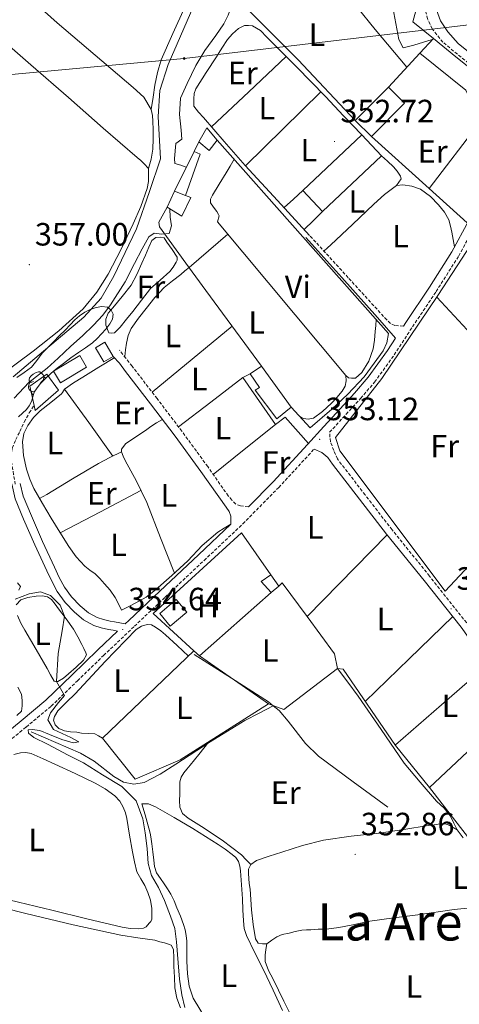
# Model space of a CAD drawing. Units: metres. Extents: x 597286 to 601783, y 4661627 to 4664659.
# Drawn here: x 600354 to 600491, y 4662574 to 4662880 of the extents above; entities that cross this region are included whole.
import ezdxf
from ezdxf.enums import TextEntityAlignment as Align

# ---------------------------------------------------------------- set-up
doc = ezdxf.new("R2010")
doc.units = ezdxf.units.M
doc.header["$MEASUREMENT"] = 0
doc.linetypes.add('TRAZOSX2', pattern=[1.5, 1, -0.5])
for name, color, linetype, lineweight in [('Carátula', 7, 'Continuous', 5), ('Level 13', 5, 'Continuous', 0), ('Level 15', 1, 'Continuous', 0), ('Level 16', 1, 'Continuous', 0), ('Level 20', 19, 'Continuous', 0), ('Level 21', 19, 'Continuous', 0), ('Level 32', 19, 'Continuous', 0), ('Level 35', 92, 'Continuous', 0), ('Level 36', 19, 'Continuous', 40), ('Level 37', 92, 'Continuous', 0), ('Level 41', 19, 'Continuous', 0), ('Level 45', 19, 'Continuous', 0), ('Level 5', 36, 'Continuous', 0), ('Level 52', 1, 'Continuous', 13), ('Level 7', 1, 'Continuous', 0)]:
    doc.layers.add(name, color=color, linetype=linetype, lineweight=lineweight)
doc.styles.add('Arial', font='ARIAL.TTF', dxfattribs={"height": 0.2})

# ---------------------------------------------------------------- blocks, each defined once
blk = doc.blocks.new('5PATER')
at = {"layer": 'Carátula', "linetype": 'Continuous', "lineweight": 5}
h = blk.add_hatch(color=250, dxfattribs=at)
edge = h.paths.add_edge_path()
edge.add_ellipse((0, 0), major_axis=(-1.33, -1.34), ratio=0.999422, start_angle=0, end_angle=360)
blk = doc.blocks.new('5PELE')
at = {"layer": 'Carátula', "linetype": 'Continuous', "lineweight": 5}
h = blk.add_hatch(color=9, dxfattribs=at)
edge = h.paths.add_edge_path()
edge.add_arc((0, 0), 2.85, 359.999, 719.999)
at = {"layer": 'Carátula', "color": 252, "linetype": 'Continuous', "lineweight": 5}
blk.add_circle((0, 0, 0), 2.85, dxfattribs=at)

msp = doc.modelspace()

# ---------------------------------------------------------------- linework, layer by layer
at = {"layer": 'Level 13', "color": 5, "linetype": 'Continuous', "lineweight": 0, "ltscale": 0.5}
for points in [[(600352.29, 4662769.37, 356.97), (600360.43, 4662776.25, 357.09), (600374.31, 4662787.93, 357.25), (600379.75, 4662793.88, 357.14), (600383.7, 4662800.71, 357.14), (600390.74, 4662815.38, 356.85), (600394.75, 4662826.98, 356.82), (600398.16, 4662837.21, 356.58), (600397.44, 4662850.31, 356.73), (600397.97, 4662858.44, 356.81), (600400.59, 4662866.44, 356.98), (600409.23, 4662886.55, 356.81), (600413.63, 4662895.72, 356.71), (600425.04, 4662912.36, 356.6), (600436.08, 4662934.1, 356.53), (600441.59, 4662942.36, 356.52), (600442.29, 4662944.6, 356.5)], [(600408.63, 4662683.15, 352.88), (600420.21, 4662675.76, 352.8), (600431.78, 4662668.37, 352.72), (600433.25, 4662667.17, 352.7)], [(600357.91, 4662659.07, 354.63), (600365.57, 4662655.78, 354.2), (600373.24, 4662652.5, 353.76), (600377.52, 4662649.93, 353.61), (600383.65, 4662645.23, 353.62), (600386.7, 4662643.49, 353.65), (600389.83, 4662642.77, 353.65), (600393.09, 4662643.35, 353.63), (600398.05, 4662645.9, 353.59), (600402.93, 4662649.02, 353.54), (600413.63, 4662656.01, 353.33), (600424.41, 4662662.58, 353.14), (600428.83, 4662664.87, 353.11), (600433.25, 4662667.17, 352.7)], [(600433.25, 4662667.17, 352.7), (600435.09, 4662665.67, 352.68), (600437.92, 4662662.43, 352.61), (600443.23, 4662655.5, 352.46), (600447.35, 4662651.53, 352.42), (600458.13, 4662643.59, 352.44), (600468.9, 4662635.65, 352.47)]]:
    msp.add_polyline3d(points, dxfattribs=at)
at = {"layer": 'Level 15', "linetype": 'Continuous', "lineweight": 13}
for points in [[(600463.78, 4662844.08, 355.35), (600474.07, 4662854.44, 355.36), (600469.05, 4662859.43, 354.81), (600458.76, 4662849.07, 354.79), (600463.78, 4662844.08, 355.35)], [(600400.28, 4662822.11, 358.87), (600402.49, 4662827.07, 358.71)], [(600405.95, 4662825.79, 357.44), (600407.59, 4662825.19, 356.84), (600404.79, 4662819.39, 356.92), (600400.28, 4662822.11, 358.87)], [(600402.49, 4662827.07, 358.71), (600405.95, 4662825.79, 357.44)], [(600377.98, 4662778.47, 356.72), (600380.59, 4662774.04, 356.61), (600383.42, 4662775.71, 356.44), (600380.81, 4662780.14, 356.56), (600377.98, 4662778.47, 356.72)], [(600364.92, 4662771.14, 356.58), (600373.06, 4662776.02, 356.31), (600375.18, 4662772.47, 355.81), (600367.03, 4662767.59, 356.08), (600364.92, 4662771.14, 356.58)], [(600438.79, 4662760.02, 355.78), (600429.61, 4662772.78, 355.04), (600426.04, 4662770.32, 355.08)], [(600357.54, 4662766.51, 356.79), (600362.77, 4662770.26, 356.69), (600366.45, 4662765.31, 356.5), (600359.16, 4662758.9, 356.9), (600358.82, 4662760.5, 356.88), (600357.54, 4662766.51, 356.79)], [(600426.04, 4662770.32, 355.08), (600428.95, 4662766.14, 355.49), (600427.58, 4662765.31, 355.46), (600434.39, 4662756.38, 355.81), (600438.79, 4662760.02, 355.78)], [(600397.91, 4662695.82, 356.15), (600403.06, 4662700.16, 356.13), (600406.31, 4662696.3, 356.12), (600401.17, 4662691.97, 356.13), (600397.91, 4662695.82, 356.15)]]:
    msp.add_polyline3d(points, dxfattribs=at)
at = {"layer": 'Level 15', "color": 1, "linetype": 'Continuous', "lineweight": 0}
for points in [[(600410.12, 4662842.45, 356), (600412.54, 4662846.79, 355.8), (600415.83, 4662842.95, 355.57), (600413.3, 4662839.73, 355.6), (600410.12, 4662842.45, 356)], [(600402.49, 4662827.07, 358.71), (600408.6, 4662839.43, 356.4), (600410.47, 4662838.58, 355.99), (600405.95, 4662825.79, 357.44)], [(600432.48, 4662707.92, 354.63), (600429.53, 4662705.76, 354.76), (600432.6, 4662702.34, 354.63)]]:
    msp.add_polyline3d(points, dxfattribs=at)
at = {"layer": 'Level 15', "color": 19, "linetype": 'Continuous', "lineweight": 0}
msp.add_polyline3d([(600460.76, 4662844.61, 352.85), (600442.46, 4662827.32, 352.82), (600448.6, 4662820.82, 352.61), (600466.9, 4662838.11, 352.64), (600460.76, 4662844.61, 352.85)], dxfattribs=at)
at = {"layer": 'Level 16', "color": 1, "linetype": 'Continuous', "lineweight": 13, "ltscale": 0.5}
for points in [[(600458.76, 4662849.07, 354.74), (600441.01, 4662867.93, 354.74), (600422.59, 4662886.34, 355.66), (600440.37, 4662909.72, 356.26)], [(600481.88, 4662898.91, 355.76), (600476.66, 4662879.7, 355.85), (600483.05, 4662874.56, 355.24)], [(600478.8, 4662869.97, 352.86), (600483.05, 4662874.56, 353.04)], [(600483.05, 4662874.56, 355.24), (600490.09, 4662868.89, 354.57), (600505.22, 4662856.83, 354.42), (600504.79, 4662855.61, 354.43), (600509.38, 4662850.3, 354.67), (600493.57, 4662817.24, 354.72), (600481.74, 4662827.9, 354.97)], [(600469.05, 4662859.43, 352.44), (600478.8, 4662869.97, 352.86)], [(600481.74, 4662827.9, 354.97), (600463.78, 4662844.08, 355.35)], [(600408.6, 4662839.43, 356.4), (600410.12, 4662842.45, 356)], [(600415.83, 4662842.95, 355.57), (600469.11, 4662782.85, 354.39), (600468.6, 4662780.02, 354.37), (600467.4, 4662777.52, 354.47), (600464.68, 4662773.7, 354.66), (600461.48, 4662769.42, 354.68), (600456.47, 4662764.05, 354.85), (600451.46, 4662759.38, 354.84), (600444.68, 4662753.58, 354.82), (600438.79, 4662760.02, 355.78)], [(600429.61, 4662772.78, 355.04), (600412.3, 4662796.22, 354.63), (600406.06, 4662804.75, 355.99), (600397.88, 4662815.99, 357.62), (600397.69, 4662817.47, 358.68), (600400.28, 4662822.11, 358.87)], [(600408.59, 4662684.29, 354.68), (600395.85, 4662695.89, 355.04), (600423.33, 4662720.94, 354.63), (600432.48, 4662707.92, 354.63)], [(600432.48, 4662707.92, 354.63), (600434.95, 4662704.4, 354.63)], [(600432.6, 4662702.34, 354.63), (600410.29, 4662682.74, 354.63)], [(600434.95, 4662704.4, 354.63), (600432.6, 4662702.34, 354.63)], [(600410.29, 4662682.74, 354.63), (600408.59, 4662684.29, 354.68)]]:
    msp.add_polyline3d(points, dxfattribs=at)
at = {"layer": 'Level 20', "color": 19, "linetype": 'Continuous', "lineweight": 0, "ltscale": 0.5}
for points in [[(600478.8, 4662869.97, 353.09), (600493.18, 4662858.55, 352.84), (600497.61, 4662848.7, 352.69), (600481.74, 4662827.9, 352.62)], [(600415.94, 4662817.58, 352.48), (600455.85, 4662769.86, 352.48)], [(600513.72, 4662731.55, 352.32), (600486.71, 4662702.8, 352.48), (600453.93, 4662746.46, 352.47), (600452.65, 4662750.58, 352.42), (600466.98, 4662768.94, 352.44), (600484.49, 4662794.7, 352.42), (600494.95, 4662810.8, 352.45)], [(600444.18, 4662748.65, 352.89), (600437, 4662756.85, 352.88), (600433.91, 4662754.61, 352.88), (600423.75, 4662769.17, 352.88), (600426.04, 4662770.32, 352.88)], [(600443.81, 4662694.89, 353.13), (600468.69, 4662720.33, 352.76)], [(600434.95, 4662704.4, 353.16), (600436.02, 4662705.44, 353.16), (600443.81, 4662694.89, 353.13)], [(600443.81, 4662694.89, 353.13), (600452.33, 4662683.34, 353.11), (600453.24, 4662678.81, 353.03)], [(600431.81, 4662667.82, 353.27), (600404.33, 4662650.35, 353.44), (600390.25, 4662644.38, 353.8), (600380.09, 4662657.12, 354.5), (600408.59, 4662684.29, 353.48)], [(600431.81, 4662667.82, 353.09), (600410.29, 4662682.74, 352.93)], [(600453.24, 4662678.81, 353.03), (600436.5, 4662666, 353.08), (600431.81, 4662667.82, 353.09)], [(600453.24, 4662678.81, 353.03), (600454.95, 4662678.51, 352.76), (600471.33, 4662654.86, 352.58), (600481.85, 4662641.82, 352.9)], [(600481.85, 4662641.82, 352.9), (600508.93, 4662667.21, 352.98)], [(600509.92, 4662606.58, 353.3), (600506.6, 4662609.42, 353.09), (600500.09, 4662618.3, 353.14), (600481.85, 4662641.82, 352.9)]]:
    msp.add_polyline3d(points, dxfattribs=at)
at = {"layer": 'Level 21', "color": 19, "linetype": 'TRAZOSX2', "lineweight": 0}
for points in [[(600510.03, 4662850.23, 352.29), (600509.96, 4662851.8, 352.32), (600509.88, 4662853.36, 352.36), (600509.24, 4662854.98, 352.36), (600508.04, 4662856.37, 352.34), (600506.37, 4662858.13, 352.31), (600503.39, 4662860.68, 352.28), (600500.3, 4662862.53, 352.29), (600494, 4662866.85, 352.39), (600486.03, 4662873.41, 352.8), (600482.65, 4662877.58, 353.01), (600481.24, 4662880.64, 353.16), (600480.4, 4662883.97, 353.25), (600480.13, 4662888, 353.26), (600480.85, 4662892.24, 353.26), (600483.23, 4662900.53, 353.18), (600486.51, 4662912.4, 353.35), (600491.89, 4662930.75, 354.17), (600492.48, 4662934.36, 354.34), (600492.22, 4662937.98, 354.43), (600492.04, 4662940.79, 354.65)], [(600493.42, 4662692.97, 352.79), (600481.85, 4662707.49, 352.75), (600470.23, 4662721.87, 352.76), (600461.83, 4662732.71, 352.79), (600453.47, 4662743.57, 352.84), (600453.23, 4662743.9, 352.83), (600452.05, 4662746.53, 352.91), (600451.08, 4662749.22, 352.93), (600450.88, 4662750.68, 352.87), (600450.78, 4662752.17, 352.77), (600455.91, 4662757.79, 352.69), (600460.42, 4662762.71, 352.74), (600464.78, 4662767.76, 352.8), (600470.86, 4662776.23, 352.8), (600476.57, 4662784.98, 352.79), (600483.89, 4662795.89, 352.8), (600490.95, 4662806.99, 352.8), (600496.33, 4662816.85, 352.75)], [(600473.75, 4662785.21, 352.79), (600471.1, 4662785.38, 352.71), (600469.71, 4662785.97, 352.67), (600468.57, 4662787.09, 352.66), (600456.56, 4662800.23, 352.6), (600444.55, 4662813.38, 352.53)], [(600425.51, 4662729.01, 353.44), (600423.05, 4662729.33, 353.19), (600421.57, 4662729.86, 353.17), (600420.41, 4662731.13, 353.16), (600419.25, 4662732.4, 353.14), (600412.86, 4662741.51, 353.2), (600404.81, 4662752.52, 353.27), (600397.11, 4662762.64, 353.18), (600389.35, 4662772.7, 353.3), (600387.4, 4662775.2, 353.41), (600385.45, 4662777.7, 353.52)], [(600352.98, 4662736.02, 354.47), (600352.47, 4662739.08, 354.39), (600351.96, 4662742.14, 354.31), (600351.69, 4662744.73, 354.29), (600352.07, 4662747.28, 354.31), (600353.15, 4662749.9, 354.3), (600354.39, 4662752.42, 354.29), (600355.8, 4662755.35, 354.27), (600357.35, 4662758.19, 354.28), (600358.82, 4662760.5, 354.3)], [(600339.57, 4662646.29, 357.08), (600344.04, 4662650.25, 356.97), (600348.5, 4662654.21, 356.74), (600356.39, 4662660.58, 356.06), (600364.17, 4662667.09, 355.35), (600372.32, 4662674.93, 354.75), (600380.44, 4662682.8, 354.37), (600390.03, 4662691.89, 354.21), (600399.62, 4662700.98, 354.05), (600411.71, 4662712.33, 353.81), (600423.77, 4662723.71, 353.54), (600434.95, 4662735.04, 353.23), (600445.95, 4662746.94, 352.91)]]:
    msp.add_polyline3d(points, dxfattribs=at)
at = {"layer": 'Level 21', "color": 19, "linetype": 'Continuous', "lineweight": 0}
for points in [[(600508.35, 4662883.58, 353.51), (600509.35, 4662874.77, 352.98), (600509.41, 4662871.9, 352.8), (600509.19, 4662869.74, 352.64), (600508.41, 4662867.86, 352.51), (600507.19, 4662865.91, 352.53), (600506.01, 4662865.17, 352.45), (600503.04, 4662864.62, 352.57), (600499.13, 4662866.54, 352.69), (600495.07, 4662869.61, 352.63), (600490.79, 4662872.99, 352.77), (600487.59, 4662876.59, 352.95), (600485.31, 4662880.04, 353), (600483.51, 4662884.92, 353.06)], [(600473.75, 4662785.21, 352.79), (600474.49, 4662786.35, 352.79), (600481.81, 4662797.25, 352.8), (600488.81, 4662808.26, 352.8), (600494.13, 4662818.01, 352.75), (600499.17, 4662827.97, 352.64), (600504.65, 4662839.28, 352.5), (600510.03, 4662850.23, 352.29)], [(600425.51, 4662729.01, 353.44), (600433.19, 4662736.79, 353.23), (600443.95, 4662748.4, 352.9), (600449.02, 4662753.93, 352.77), (600454.08, 4662759.47, 352.69), (600458.56, 4662764.36, 352.74), (600462.82, 4662769.3, 352.8), (600468.81, 4662777.64, 352.8), (600471.27, 4662781.41, 352.79), (600468.49, 4662784.65, 352.74), (600465.69, 4662787.87, 352.69), (600454.57, 4662800.31, 352.67), (600443.38, 4662812.7, 352.69)], [(600354.55, 4662736.29, 354.45), (600355.45, 4662732.34, 354.43), (600357.99, 4662726.26, 354.36), (600361.5, 4662718.22, 354.34), (600365.14, 4662710.26, 354.31), (600366.69, 4662707.06, 354.24), (600368.29, 4662704.04, 354.16), (600370.48, 4662700.99, 354.14), (600373.19, 4662698.21, 354.12), (600375.72, 4662696.08, 354.09), (600378.47, 4662694.59, 354.07), (600380.39, 4662693.98, 354.07), (600382.53, 4662693.49, 354.13), (600383.89, 4662693.23, 354.2), (600387.17, 4662692.61, 354.36), (600388.32, 4662693.69, 354.21), (600397.92, 4662702.79, 354.05), (600410, 4662714.14, 353.81), (600420.03, 4662723.61, 353.58), (600420.09, 4662726.08, 353.22), (600419.57, 4662727.54, 353.11), (600418.58, 4662728.86, 353.12), (600410.76, 4662740.01, 353.2), (600402.74, 4662750.98, 353.27), (600395.06, 4662761.07, 353.18), (600387.32, 4662771.12, 353.3), (600385.37, 4662773.62, 353.41), (600383.42, 4662775.71, 353.52)], [(600577.21, 4662574.05, 353.62), (600562.69, 4662594.13, 353.45), (600548.18, 4662614.22, 353.3), (600532.82, 4662634.71, 353.19), (600517.35, 4662655.12, 353.08), (600504.59, 4662673.44, 352.93), (600491.69, 4662691.66, 352.79), (600480.16, 4662706.14, 352.75), (600468.53, 4662720.53, 352.76), (600460.12, 4662731.38, 352.79), (600451.73, 4662742.27, 352.84), (600450.25, 4662744.3, 352.8), (600448.41, 4662745.86, 352.8), (600445.95, 4662746.94, 352.91)], [(600364.35, 4662705.87, 354.24), (600362.76, 4662709.14, 354.31), (600359.1, 4662717.15, 354.34), (600355.57, 4662725.23, 354.36), (600352.94, 4662731.53, 354.43), (600351.89, 4662736.16, 354.46)], [(600346.9, 4662656.11, 356.74), (600354.81, 4662662.5, 356.06), (600362.51, 4662668.94, 355.35), (600370.59, 4662676.72, 354.75), (600378.72, 4662684.59, 354.37), (600384.82, 4662690.38, 354.27), (600383.41, 4662690.65, 354.2), (600381.99, 4662690.91, 354.13), (600379.69, 4662691.44, 354.07), (600377.43, 4662692.16, 354.07), (600374.23, 4662693.9, 354.09), (600371.4, 4662696.29, 354.12), (600368.46, 4662699.29, 354.14), (600366.05, 4662702.66, 354.16), (600364.35, 4662705.87, 354.24)]]:
    msp.add_polyline3d(points, dxfattribs=at)
at = {"layer": 'Level 32', "color": 6, "linetype": 'Continuous', "lineweight": 0, "ltscale": 0.5}
msp.add_polyline3d([(600031.38, 4662830.77, 367.68), (600173.67, 4662845.55, 358.62), (600290.11, 4662857.65, 356.92), (600405.5, 4662868.37, 355.54), (600498.5, 4662879.31, 353.36)], dxfattribs=at)
at = {"layer": 'Level 35', "color": 92, "linetype": 'Continuous', "lineweight": 0, "ltscale": 0.5}
for points in [[(600366.69, 4662782.15, 358.84), (600368.52, 4662783.97, 358.84), (600370.03, 4662785.56, 358.84), (600371.54, 4662787.17, 358.84), (600372.98, 4662788.42, 358.84), (600374.58, 4662789.51, 358.84), (600376.33, 4662790.34, 358.82), (600378.15, 4662790.93, 358.77), (600379.89, 4662791.32, 358.71), (600381.66, 4662791.03, 358.64), (600382.86, 4662790.1, 358.64), (600383.46, 4662788.88, 358.63), (600383.24, 4662787.33, 358.55), (600382.42, 4662785.87, 358.42), (600381.15, 4662784.28, 358.17), (600379.82, 4662782.75, 357.97), (600378.5, 4662781.31, 357.91), (600377.06, 4662779.99, 357.84), (600374.86, 4662778.46, 357.76), (600372.65, 4662776.96, 357.67), (600370.3, 4662775.27, 357.5), (600367.96, 4662773.57, 357.3), (600366.06, 4662772.09, 357.18), (600364.2, 4662770.55, 357.08), (600362.47, 4662768.99, 357.02), (600360.82, 4662767.33, 356.98), (600359.75, 4662766.04, 356.97), (600358.85, 4662764.63, 357), (600358.44, 4662763.17, 357.17), (600358.05, 4662761.7, 357.35), (600357.36, 4662760.43, 357.4), (600356.47, 4662759.31, 357.43), (600355.23, 4662758.14, 357.44), (600353.99, 4662756.98, 357.46)], [(600353.43, 4662769.25, 359.08), (600355.79, 4662770.72, 359.05), (600358.01, 4662772.42, 359), (600359.72, 4662774.54, 358.97), (600361.35, 4662776.72, 358.95), (600363.1, 4662778.53, 358.89), (600364.86, 4662780.32, 358.84), (600366.69, 4662782.15, 358.84)], [(600353.7, 4662705.38, 356.76), (600354.57, 4662704.26, 356.72), (600354.13, 4662703.1, 356.72)]]:
    msp.add_polyline3d(points, dxfattribs=at)
at = {"layer": 'Level 36', "color": 92, "linetype": 'Continuous', "lineweight": 0}
for points in [[(600435.2, 4662902.92, 353.29), (600438.36, 4662900.9, 353.33), (600443.94, 4662896.76, 353.33), (600447.62, 4662894.15, 353.33), (600452.87, 4662889.87, 353.33), (600459.21, 4662884.41, 353.34), (600464.95, 4662877.35, 353.34), (600474.83, 4662865.67, 352.83)], [(600468.43, 4662896.32, 352.85), (600470.47, 4662884.16, 353.02), (600472.31, 4662874.29, 353.16), (600473.63, 4662871.66, 353.01), (600477.03, 4662872.52, 353.01), (600482.73, 4662874.22, 353.01)], [(600394.42, 4662834.12, 356.18), (600394.85, 4662835.57, 356.18), (600395.28, 4662837.02, 356.18), (600395.77, 4662840.18, 356.16), (600395.84, 4662843.42, 356.13), (600395.85, 4662846.13, 356.13), (600395.78, 4662848.84, 356.13), (600395.7, 4662850.68, 356.13), (600395.31, 4662852.5, 356.12), (600392.96, 4662856.3, 356.11), (600389.71, 4662859.38, 356.1), (600377.84, 4662869.39, 356.1), (600366.03, 4662879.42, 356.12), (600360.13, 4662884.74, 356.14), (600354.21, 4662890.09, 356.17)], [(600395.31, 4662852.5, 356.12), (600395.88, 4662856.3, 356.21), (600396.45, 4662860.09, 356.29), (600397.2, 4662864.05, 356.34), (600398.4, 4662867.9, 356.34), (600401.97, 4662876.16, 356.33), (600405.79, 4662884.28, 356.29)], [(600444.55, 4662813.38, 352.53), (600434.53, 4662824.24, 352.65), (600424.5, 4662835.11, 352.77), (600417.96, 4662842.51, 352.84), (600411.51, 4662850, 352.88), (600409.99, 4662851.72, 352.89), (600408.5, 4662853.51, 352.9), (600408.5, 4662855.83, 352.9), (600408.67, 4662857.44, 352.94), (600409.16, 4662858.95, 352.98), (600412.34, 4662863.95, 353.01), (600415.54, 4662868.91, 353.03), (600417.25, 4662871.56, 353.06), (600418.97, 4662874.21, 353.11), (600420.53, 4662876.05, 353.19), (600422.42, 4662877.67, 353.25), (600424.25, 4662878.56, 353.25), (600425.59, 4662878.56, 353.25), (600426.84, 4662878.47, 353.25), (600429.27, 4662877.02, 353.22), (600431.3, 4662875.01, 353.17), (600440.43, 4662865.8, 352.9), (600449.45, 4662856.51, 352.76), (600455.1, 4662850.56, 352.8), (600460.76, 4662844.61, 352.85)], [(600345.97, 4662876.6, 356.26), (600357.78, 4662866.43, 356.22), (600369.52, 4662856.18, 356.18), (600374.92, 4662851.46, 356.16), (600380.32, 4662846.73, 356.15), (600385.62, 4662842.16, 356.16), (600390.93, 4662837.61, 356.18), (600392.02, 4662836.61, 356.18), (600393.09, 4662835.59, 356.18), (600394.42, 4662834.12, 356.18), (600394.47, 4662831.9, 356.2), (600394.43, 4662830.09, 356.2), (600394.07, 4662827.94, 356.2), (600392.01, 4662822.36, 356.21), (600389.63, 4662816.94, 356.23), (600385.92, 4662809.08, 356.27), (600381.91, 4662801.37, 356.34), (600378.37, 4662795.73, 356.63), (600374.1, 4662790.6, 356.92), (600366.59, 4662783.68, 357), (600358.56, 4662777.42, 357.03), (600348.41, 4662769.81, 357.06)], [(600414.03, 4662847.07, 352.87), (600425.64, 4662858.04, 352.93), (600437.25, 4662869.01, 352.99)], [(600448, 4662858.01, 352.78), (600436.28, 4662846.52, 352.78), (600424.57, 4662835.03, 352.77)], [(600415.94, 4662817.58, 352.56), (600416.44, 4662819.41, 352.56), (600416.25, 4662819.87, 352.56), (600415.66, 4662820.82, 352.56), (600414.67, 4662822.15, 352.56), (600413.75, 4662823.49, 352.56), (600413.73, 4662824.67, 352.56), (600414.31, 4662825.86, 352.56), (600416.46, 4662829.33, 352.56), (600418.58, 4662832.8, 352.56), (600419.82, 4662834.93, 352.56), (600421.05, 4662837.06, 352.56)], [(600466.9, 4662838.11, 352.64), (600468.77, 4662836.4, 352.68), (600470.65, 4662834.69, 352.72), (600471.81, 4662833.32, 352.66), (600472.81, 4662831.76, 352.58), (600473.03, 4662830.99, 352.58), (600471.58, 4662828.91, 352.63)], [(600489.64, 4662809.79, 352.8), (600489.24, 4662812.08, 352.7), (600488.84, 4662814.37, 352.6), (600488.43, 4662816.28, 352.58), (600487.85, 4662818.16, 352.61), (600486.51, 4662820.61, 352.61), (600484.7, 4662822.82, 352.6), (600482.13, 4662825.51, 352.58), (600479.06, 4662827.7, 352.56), (600476.32, 4662828.67, 352.57), (600473.53, 4662829.07, 352.58), (600471.58, 4662828.91, 352.63), (600467.87, 4662826.11, 352.56), (600464.57, 4662823.06, 352.5), (600457.91, 4662816.71, 352.52), (600451.18, 4662810.45, 352.55), (600450.09, 4662809.48, 352.55), (600449, 4662808.51, 352.56)], [(600442.46, 4662827.32, 352.82), (600439.53, 4662824.66, 352.72), (600436.59, 4662822, 352.63)], [(600448.6, 4662820.82, 352.61), (600445.72, 4662818.02, 352.58), (600442.84, 4662815.23, 352.55)], [(600381.11, 4662785.47, 354.76), (600381.11, 4662787.36, 354.69), (600381.92, 4662789.22, 354.68), (600383.37, 4662790.88, 354.71), (600386.28, 4662794.33, 354.7), (600389.02, 4662797.91, 354.69), (600390.83, 4662801.25, 354.66), (600392.41, 4662804.71, 354.63), (600393.45, 4662807.23, 354.64), (600394.49, 4662809.76, 354.64), (600395.51, 4662811.78, 354.64), (600396.7, 4662812.74, 354.64), (600398.12, 4662812.82, 354.64), (600399.35, 4662812.61, 354.64), (600400.14, 4662811.23, 354.64), (600401.76, 4662808.95, 354.54), (600403.32, 4662806.59, 354.36), (600403.32, 4662805.71, 354.31), (600403, 4662805.01, 354.31), (600402.08, 4662803.5, 354.32), (600401.03, 4662802.1, 354.32), (600398.02, 4662799.48, 354.29), (600395.08, 4662796.82, 354.26), (600392.29, 4662793.27, 354.39), (600389.51, 4662789.71, 354.55), (600387.59, 4662787.29, 354.59), (600385.66, 4662784.88, 354.64), (600383.83, 4662783.11, 354.84), (600382.82, 4662782.98, 354.85), (600382.09, 4662783.12, 354.85), (600381.11, 4662785.47, 354.76)], [(600387.02, 4662775.69, 353.06), (600387.31, 4662777.8, 353.05), (600387.59, 4662779.9, 353.04), (600388.08, 4662782.26, 353.05), (600389.06, 4662784.48, 353.06), (600391.31, 4662787.65, 353.1), (600393.74, 4662790.64, 353.14), (600396.43, 4662794.02, 353.16), (600399.35, 4662797.2, 353.17), (600401.92, 4662799.26, 353.2), (600404.52, 4662801.26, 353.17), (600405.78, 4662802.33, 353.12), (600407.04, 4662803.41, 353.08), (600413.09, 4662808.58, 352.78), (600419.15, 4662813.75, 352.48)], [(600484.13, 4662794.18, 352.42), (600494.94, 4662782.61, 352.6), (600505.75, 4662771.04, 352.77)], [(600395.6, 4662764.6, 352.84), (600408.05, 4662774.86, 352.8), (600420.5, 4662785.12, 352.77)], [(600441.41, 4662757.15, 355.35), (600442.05, 4662756.78, 353.96), (600442.7, 4662756.42, 352.56), (600444.07, 4662756.22, 352.22), (600445.75, 4662756.56, 352.53), (600448.61, 4662758.66, 352.44), (600451.32, 4662761.22, 352.37), (600453.07, 4662763.03, 352.36), (600454.68, 4662765.01, 352.37), (600455.58, 4662766.54, 352.37), (600455.93, 4662768.19, 352.4), (600455.85, 4662769.86, 352.48), (600456.68, 4662769.07, 352.48), (600457.58, 4662768.96, 352.48), (600458.86, 4662768.98, 352.48), (600460.82, 4662770.74, 352.48), (600463.03, 4662774.3, 352.49), (600464.33, 4662778.1, 352.5), (600464.72, 4662780.8, 352.57), (600464.98, 4662783.52, 352.61), (600465.11, 4662785.36, 352.59), (600465.25, 4662787.21, 352.56)], [(600420.03, 4662723.61, 353.58), (600418.01, 4662722.39, 353.44), (600415.99, 4662721.18, 353.3), (600411.13, 4662716.98, 353.07), (600406.66, 4662712.24, 353.03), (600401.69, 4662707.66, 353.02), (600396.61, 4662703.18, 353.04), (600393.68, 4662700.97, 353.07), (600390.5, 4662699.14, 353.11), (600388.29, 4662698.03, 353.15), (600386.07, 4662696.93, 353.19), (600385.06, 4662698.9, 353.22), (600384.05, 4662700.88, 353.25), (600382.56, 4662703.08, 353.26), (600380.79, 4662705.1, 353.25), (600379.34, 4662706.7, 353.26), (600377.81, 4662708.21, 353.27), (600376.21, 4662709.35, 353.29), (600374.61, 4662710.53, 353.32), (600371.97, 4662713.5, 353.33), (600369.65, 4662716.72, 353.33), (600366.88, 4662721.11, 353.5), (600364.15, 4662725.52, 353.64), (600361.41, 4662730.07, 353.61), (600358.74, 4662734.67, 353.57), (600357.47, 4662737.6, 353.54), (600356.5, 4662740.69, 353.51), (600355.52, 4662744.93, 353.57), (600355.22, 4662749.2, 353.64), (600355.68, 4662751.82, 353.64), (600356.89, 4662754.34, 353.64), (600358.69, 4662756.75, 353.64), (600360.74, 4662758.82, 353.65), (600364.07, 4662761.47, 353.68), (600367.35, 4662764.16, 353.72), (600367.7, 4662764.56, 353.72), (600368.31, 4662765.59, 353.73), (600371.11, 4662767.51, 353.71), (600373.97, 4662769.31, 353.67), (600378.95, 4662772.39, 353.58), (600383.92, 4662775.47, 353.5)], [(600358.64, 4662768, 0.01), (600358.11, 4662767.73, 0.01), (600357.58, 4662767.79, 0.01), (600357.32, 4662768.16, 0.01), (600357.26, 4662768.58, 0.01), (600357.42, 4662769.1, 0.01), (600357.9, 4662769.7, 0.01), (600358.54, 4662770.23, 0.01), (600359.44, 4662770.81, 0.01), (600360.18, 4662770.97, 0.01), (600360.61, 4662770.92, 0.01), (600361.14, 4662770.6, 0.01), (600361.67, 4662770.02, 0.01), (600361.83, 4662769.38, 0.01), (600361.72, 4662768.53, 0.01), (600361.29, 4662768, 0.01), (600360.87, 4662767.57, 0.01)], [(600358.98, 4662764.82, 0.01), (600358.8, 4662764.76, 0.01), (600358.22, 4662764.82, 0.01), (600357.74, 4662765.03, 0.01), (600357.32, 4662765.45, 0.01), (600357.1, 4662766.04, 0.01), (600357.1, 4662766.46, 0.01), (600357.16, 4662767.04, 0.01), (600357.58, 4662767.73, 0.01)], [(600361.83, 4662769.38, 0.01), (600362.3, 4662769.06, 0.01), (600362.39, 4662768.9, 0.01)], [(600403.81, 4662753.83, 353.14), (600413.78, 4662761.5, 353.01), (600423.75, 4662769.17, 352.88)], [(600358.59, 4662763.7, 0.01), (600358.33, 4662763.97, 0.01), (600358.01, 4662764.44, 0.01), (600358.01, 4662764.76, 0.01)], [(600368.31, 4662765.59, 353.73), (600375.84, 4662755.18, 353.55), (600383.37, 4662744.78, 353.36)], [(600402.49, 4662708.4, 353.02), (600398.19, 4662719.4, 353.02), (600393.89, 4662730.4, 353.01), (600390.65, 4662736.94, 353.18), (600387.13, 4662743.39, 353.4), (600386.56, 4662744.74, 353.4), (600386.07, 4662746.11, 353.38), (600386.02, 4662746.98, 353.35), (600387.35, 4662748.74, 353.33), (600390.68, 4662750.89, 353.24), (600393.96, 4662753.01, 353.17), (600395.11, 4662753.95, 353.2), (600396.94, 4662755.08, 353.21), (600398.77, 4662756.2, 353.22)], [(600414.54, 4662739.11, 353.18), (600424.23, 4662746.86, 353.03), (600433.91, 4662754.61, 352.88)], [(600386.07, 4662746.11, 353.38), (600382.45, 4662744.32, 353.36), (600378.84, 4662742.53, 353.33), (600370.81, 4662737.74, 353.35), (600362.84, 4662732.85, 353.52), (600360.51, 4662731.62, 353.6)], [(600392.07, 4662734.08, 353.11), (600379.53, 4662727.5, 353.3), (600367, 4662720.91, 353.49)], [(600353.3, 4662698.54, 355.24), (600354.74, 4662700.08, 355.24), (600356.92, 4662700.83, 355.16), (600359.51, 4662701.28, 355.04), (600361.49, 4662701.33, 355.04), (600363.02, 4662701.03, 355.07), (600364.28, 4662700.19, 355.09), (600365.4, 4662698.76, 355.09), (600366.47, 4662697.31, 355.08), (600368.85, 4662694.17, 354.99), (600371.14, 4662690.96, 354.9), (600372.46, 4662688.62, 354.93), (600373.65, 4662686.22, 354.96), (600374.3, 4662684.94, 354.86), (600374.93, 4662683.65, 354.77), (600375.17, 4662682.99, 354.79), (600374.2, 4662681.38, 354.84), (600371.94, 4662679.15, 354.88), (600369.59, 4662677.1, 354.9), (600368.01, 4662675.78, 354.93), (600366.26, 4662674.7, 354.96), (600365.57, 4662674.7, 354.95), (600365.08, 4662674.83, 354.95), (600363.9, 4662676.77, 354.94), (600362.93, 4662678.74, 354.93), (600359.44, 4662684.7, 354.92), (600355.96, 4662690.67, 354.93), (600354.75, 4662692.9, 354.95), (600353.65, 4662695.22, 354.96)], [(600489.12, 4662694.89, 352.78), (600475.49, 4662681.72, 352.73), (600461.86, 4662668.54, 352.68)], [(600406.85, 4662682.64, 353.17), (600403.31, 4662685.92, 353.25), (600399.77, 4662689.2, 353.33), (600398.23, 4662690.45, 353.37), (600396.61, 4662691.62, 353.41), (600395.35, 4662692.3, 353.41), (600394.04, 4662692.45, 353.44), (600392.21, 4662691.94, 353.55), (600390.58, 4662690.91, 353.64), (600380.96, 4662680.91, 353.92), (600371.62, 4662670.91, 354.2), (600368.92, 4662668.28, 354.28), (600366.23, 4662665.62, 354.36), (600365.16, 4662663.82, 354.4), (600364.93, 4662662.74, 354.45), (600365.43, 4662661.23, 354.72), (600366.53, 4662660.13, 354.74), (600368.31, 4662659.38, 354.69), (600370.15, 4662659.06, 354.55), (600372.1, 4662658.93, 354.5), (600373.64, 4662658.7, 354.45), (600375.7, 4662658.59, 354.34), (600377.69, 4662658.5, 354.23), (600378.89, 4662657.81, 354.24), (600380.09, 4662657.12, 354.26)], [(600453.24, 4662678.81, 353.03), (600456.45, 4662674.49, 352.96), (600459.67, 4662670.17, 352.88), (600466.83, 4662659.77, 352.82), (600474.02, 4662649.39, 352.85), (600478.91, 4662643.4, 352.85), (600484.01, 4662637.58, 352.88), (600486.4, 4662635.33, 352.92), (600488.42, 4662632.85, 352.96), (600489.43, 4662630.72, 353), (600490.44, 4662628.59, 353.03)], [(600471.23, 4662655.02, 352.58), (600485.6, 4662667.49, 352.73), (600499.98, 4662679.96, 352.88)], [(600353.48, 4662664.14, 357.13), (600354.95, 4662665.52, 357.12), (600355.14, 4662667.14, 357.12), (600355.14, 4662668.78, 357.12), (600354.95, 4662670.75, 357.12), (600353.78, 4662672.96, 357.12)], [(600426.29, 4662617.84, 353.3), (600424.85, 4662619.34, 353.36), (600423.4, 4662620.83, 353.43), (600417.38, 4662625.45, 353.5), (600410.93, 4662629.63, 353.48), (600406.79, 4662632.2, 353.53), (600405.05, 4662633.7, 353.55), (600404.15, 4662635.66, 353.56), (600404.07, 4662637.7, 353.55), (600404.15, 4662639.73, 353.54), (600404.17, 4662641.63, 353.53), (600404.21, 4662643.54, 353.52), (600404.58, 4662644.99, 353.52), (600405.38, 4662646.29, 353.52), (600406.4, 4662647.51, 353.53), (600407.41, 4662648.72, 353.52), (600410.07, 4662652.07, 353.45), (600413.17, 4662655.97, 353.35)], [(600352.55, 4662652.01, 356.75), (600354.61, 4662652.51, 356.76), (600356.3, 4662652.65, 356.76), (600357.94, 4662652.32, 356.76), (600361.66, 4662650.71, 356.78), (600365.33, 4662649.02, 356.8), (600371.59, 4662646.09, 356.85), (600377.83, 4662643.12, 356.92), (600381, 4662641.33, 356.97), (600383.97, 4662639.15, 357.03), (600385.49, 4662637.58, 357.06), (600386.58, 4662635.7, 357.08), (600387.25, 4662633.96, 357.08), (600387.7, 4662632.18, 357.08), (600388.56, 4662626.96, 357.07), (600389.41, 4662621.74, 357.04), (600390.03, 4662618.63, 356.99), (600390.85, 4662615.57, 356.93), (600392.01, 4662613.44, 356.88), (600393.29, 4662611.36, 356.84), (600394.25, 4662609.11, 356.81), (600395.05, 4662606.78, 356.8), (600395.51, 4662604.16, 356.8), (600395.51, 4662603.22, 356.8), (600395.51, 4662602.05, 356.8), (600395.46, 4662600.91, 356.8), (600395.13, 4662600.18, 356.8), (600394.63, 4662599.6, 356.8), (600393.69, 4662598.43, 356.8), (600392.84, 4662598.06, 356.8), (600391.35, 4662597.84, 356.8), (600388.78, 4662597.94, 356.77), (600386.23, 4662598.34, 356.71), (600375.28, 4662600.98, 356.42), (600364.34, 4662603.63, 356.13), (600348.78, 4662607.4, 355.93)], [(600392.36, 4662636.72, 355.3), (600394.44, 4662636.72, 355.28), (600396.61, 4662635.82, 355.22), (600402.46, 4662632.46, 354.85), (600408.23, 4662629.01, 354.48), (600412.18, 4662626.54, 354.29), (600416.12, 4662624.05, 354.13), (600418.29, 4662622.57, 354.07), (600420.42, 4662621.01, 354), (600421.57, 4662620.03, 353.96), (600422.44, 4662618.8, 353.94), (600422.89, 4662617.35, 353.96), (600423.06, 4662615.87, 353.99), (600423.39, 4662611.54, 354.05), (600423.67, 4662607.2, 354.12), (600423.81, 4662603.75, 354.11), (600423.94, 4662600.3, 354.05), (600424.21, 4662597.98, 353.96), (600424.89, 4662595.74, 353.88), (600427.54, 4662590.41, 353.84), (600430.23, 4662585.13, 353.88), (600433.19, 4662578.82, 353.99), (600436.13, 4662572.49, 354.1)], [(600412.82, 4662568.97, 354.29), (600408.36, 4662576.32, 354.34), (600407.07, 4662579.99, 354.33), (600406.58, 4662583.82, 354.32), (600406.47, 4662585.81, 354.34), (600406.41, 4662587.81, 354.36), (600406.39, 4662590.03, 354.36), (600406.37, 4662592.26, 354.36), (600406.31, 4662594.03, 354.36), (600406.15, 4662595.79, 354.36), (600405.81, 4662597.52, 354.35), (600405.29, 4662599.22, 354.34), (600404.34, 4662601.84, 354.34), (600403.3, 4662604.42, 354.34), (600402.38, 4662606.53, 354.34), (600401.35, 4662608.59, 354.34), (600400.37, 4662610.25, 354.37), (600399.33, 4662611.87, 354.44), (600398.12, 4662613.52, 354.51), (600396.97, 4662615.25, 354.58), (600396.33, 4662617.18, 354.59), (600396.05, 4662619.18, 354.6), (600395.8, 4662621.76, 354.63), (600395.46, 4662624.32, 354.68), (600395.28, 4662625.68, 354.71), (600395.08, 4662627.04, 354.74), (600394.77, 4662628.47, 354.72), (600394.37, 4662629.87, 354.72), (600393.37, 4662633.3, 354.91), (600392.36, 4662636.72, 355.09)], [(600500.89, 4662604.99, 352.84), (600489.55, 4662603.83, 352.61), (600478.23, 4662602.25, 352.72), (600470.76, 4662601.29, 352.64), (600463.3, 4662600.24, 352.6), (600460.41, 4662599.63, 352.64), (600457.53, 4662598.96, 352.71), (600453.68, 4662598.25, 352.77), (600449.8, 4662597.76, 352.82), (600447.19, 4662597.76, 352.82), (600444.95, 4662597.58, 352.88), (600443.54, 4662597.5, 352.9), (600442.13, 4662597.41, 352.92), (600440.05, 4662597.02, 352.93), (600438.15, 4662596.49, 352.93), (600435.97, 4662596.06, 352.92), (600434.31, 4662595.34, 352.92), (600432.77, 4662594.29, 353.04), (600431.24, 4662593.23, 353.17), (600429.86, 4662593.17, 352.98), (600428.53, 4662593.42, 352.98), (600427.72, 4662594.8, 352.98), (600426.98, 4662599.25, 353), (600426.49, 4662603.73, 353.03), (600426.32, 4662606.96, 353.02), (600426.1, 4662610.18, 353.01), (600425.75, 4662611.98, 353.09), (600425.65, 4662613.55, 353.11), (600425.54, 4662615.1, 353.24), (600425.57, 4662616.42, 353.25), (600426.29, 4662617.84, 353.3), (600428.04, 4662619.1, 353.38), (600431.98, 4662620.45, 353.3), (600435.94, 4662621.69, 353.16), (600442.36, 4662623.73, 353.13), (600448.85, 4662625.45, 353.11), (600457.51, 4662626.63, 352.99), (600466.2, 4662627.6, 352.88), (600473.84, 4662628.77, 352.98), (600481.48, 4662629.93, 353.09), (600483.34, 4662630.2, 353.09), (600485.21, 4662630.45, 353.08), (600486.63, 4662630.48, 353.06), (600487.46, 4662630.24, 353.03), (600489.17, 4662629.36, 353.03), (600490.44, 4662628.59, 353.03), (600492.37, 4662626.15, 352.95)], [(600342.71, 4662606.01, 355.36), (600356.31, 4662602.62, 355.27), (600371.03, 4662599.14, 355.38), (600385.8, 4662595.84, 355.54), (600391.09, 4662595.1, 355.64), (600396.37, 4662594.3, 355.73), (600397.94, 4662593.84, 355.73), (600399.43, 4662593.47, 355.72), (600400.66, 4662593.12, 355.72), (600401.49, 4662592.78, 355.7), (600402.23, 4662591.42, 355.72), (600402.3, 4662588.77, 355.67), (600402.36, 4662586.11, 355.62), (600402.48, 4662582.83, 355.56), (600402.65, 4662579.55, 355.52), (600403.2, 4662576.36, 355.54), (600404.34, 4662573.28, 355.56)], [(600431.24, 4662593.23, 353.17), (600430.96, 4662591.43, 353.09), (600430.68, 4662589.63, 353.01), (600430.75, 4662587.71, 352.97), (600431.81, 4662584.91, 353), (600433.22, 4662582.19, 353.04), (600436.57, 4662575.34, 353.08), (600439.93, 4662568.51, 353.12)]]:
    msp.add_polyline3d(points, dxfattribs=at)
at = {"layer": 'Level 5', "color": 36, "linetype": 'Continuous', "lineweight": 0}
for points in [[(600440.35, 4662909.83, 355.01), (600437.29, 4662906.69, 355.01), (600434.11, 4662902.41, 355.01), (600428.61, 4662895.31, 355.01), (600423, 4662888.58, 355.01), (600420.28, 4662884.63, 355.01), (600419.17, 4662881.86, 355.01), (600417.89, 4662879.09, 355.01), (600415.39, 4662875.47, 355.01), (600412.01, 4662870.81, 355.01), (600409.12, 4662866.13, 355.01), (600406.46, 4662860.63, 355.01), (600404.43, 4662855.99, 355.01), (600404.07, 4662850.95, 355.01), (600404.55, 4662846.03, 355.01), (600404.84, 4662843.32, 355.01), (600402.93, 4662841.91, 355.01), (600402.51, 4662837.29, 355.01), (600402.58, 4662835.72, 355.01), (600404.5, 4662835.15, 355.01), (600406.19, 4662834.56, 355.01)], [(600401.11, 4662821.61, 355.01), (600401.16, 4662819.02, 355.01), (600401.57, 4662816.33, 355.01), (600400.85, 4662814.01, 355.01), (600398.47, 4662813.79, 355.01), (600396.22, 4662814.11, 355.01), (600394.49, 4662812.89, 355.01), (600392.5, 4662809.19, 355.01), (600390.04, 4662804.6, 355.01), (600387.21, 4662798.91, 355.01), (600382.65, 4662791.74, 355.01), (600380.21, 4662788.61, 355.01), (600377.35, 4662785.51, 355.01), (600373.86, 4662782.2, 355.01), (600370.27, 4662778.99, 355.01), (600366.38, 4662775.17, 355.01), (600362.91, 4662772.16, 355.01), (600357.24, 4662767.61, 355.01), (600352.65, 4662762.76, 355.01)], [(600352.97, 4662700.34, 355.01), (600357.36, 4662702, 355.01), (600360.86, 4662702.64, 355.01), (600363.9, 4662701.45, 355.01), (600367, 4662698.48, 355.01), (600368.25, 4662695.02, 355.01), (600367.58, 4662690.51, 355.01), (600366.29, 4662683.41, 355.01), (600365.83, 4662674.7, 355.01), (600368.29, 4662670.36, 355.01), (600366.47, 4662668.16, 355.01), (600363.93, 4662664.98, 355.01), (600363.14, 4662662.86, 355.01), (600364.88, 4662659.8, 355.01), (600370.24, 4662657.33, 355.01), (600372.75, 4662656, 355.01), (600371, 4662655.64, 355.01), (600367.47, 4662656.69, 355.01), (600363.59, 4662658.28, 355.01), (600360.58, 4662659.52, 355.01), (600358.24, 4662659.79, 355.01), (600356.96, 4662659.74, 355.01), (600357.14, 4662658.64, 355.01), (600358.78, 4662657.36, 355.01), (600363.05, 4662655.3, 355.01), (600369.44, 4662651.8, 355.01), (600374.22, 4662649.48, 355.01), (600380.09, 4662645.7, 355.01), (600386.13, 4662642.13, 355.01), (600390.61, 4662637.69, 355.01), (600392.63, 4662632.06, 355.01), (600393.39, 4662627.74, 355.01), (600394.06, 4662622.78, 355.01), (600394.32, 4662618.17, 355.01), (600395.4, 4662614.47, 355.01), (600397.53, 4662610.71, 355.01), (600399.38, 4662606.62, 355.01), (600401.23, 4662601.79, 355.01), (600402.67, 4662597.91, 355.01), (600403.16, 4662593.8, 355.01), (600403.65, 4662587.25, 355.01), (600404.12, 4662582.17, 355.01), (600404.8, 4662577.34, 355.01), (600405.78, 4662573.43, 355.01)]]:
    msp.add_polyline3d(points, dxfattribs=at)
at = {"layer": 'Level 52', "color": 1, "linetype": 'Continuous', "lineweight": 13}
for points in [[(600463.78, 4662844.08, 355.35), (600458.76, 4662849.07, 354.79), (600469.05, 4662859.43, 354.81), (600474.07, 4662854.44, 355.36), (600463.78, 4662844.08, 355.35)], [(600400.28, 4662822.11, 358.87), (600402.49, 4662827.07, 358.71), (600405.95, 4662825.79, 357.44), (600407.59, 4662825.19, 356.84), (600404.79, 4662819.39, 356.92), (600400.28, 4662822.11, 358.87)], [(600377.98, 4662778.47, 356.72), (600380.81, 4662780.14, 356.56), (600383.42, 4662775.71, 356.44), (600380.59, 4662774.04, 356.61), (600377.98, 4662778.47, 356.72)], [(600364.92, 4662771.14, 356.58), (600373.06, 4662776.02, 356.31), (600375.18, 4662772.47, 355.81), (600367.03, 4662767.59, 356.08), (600364.92, 4662771.14, 356.58)], [(600438.79, 4662760.02, 355.78), (600434.39, 4662756.38, 355.81), (600427.58, 4662765.31, 355.46), (600428.95, 4662766.14, 355.49), (600426.04, 4662770.32, 355.08), (600429.61, 4662772.78, 355.04), (600438.79, 4662760.02, 355.78)], [(600357.54, 4662766.51, 356.79), (600362.77, 4662770.26, 356.69), (600366.45, 4662765.31, 356.5), (600359.16, 4662758.9, 356.9), (600358.82, 4662760.5, 356.88), (600357.54, 4662766.51, 356.79)], [(600397.91, 4662695.82, 356.15), (600403.06, 4662700.16, 356.13), (600406.31, 4662696.3, 356.12), (600401.17, 4662691.97, 356.13), (600397.91, 4662695.82, 356.15)]]:
    msp.add_polyline3d(points, close=True, dxfattribs=at)
at = {"layer": 'Level 52', "color": 1, "linetype": 'Continuous', "lineweight": 0}
for points in [[(600410.12, 4662842.45, 356), (600412.54, 4662846.79, 355.8), (600415.83, 4662842.95, 355.57), (600413.3, 4662839.73, 355.6), (600410.12, 4662842.45, 356)], [(600405.95, 4662825.79, 357.44), (600402.49, 4662827.07, 358.71), (600408.6, 4662839.43, 356.4), (600410.47, 4662838.58, 355.99), (600405.95, 4662825.79, 357.44)], [(600434.95, 4662704.4, 354.63), (600432.6, 4662702.34, 354.63), (600429.53, 4662705.76, 354.76), (600432.48, 4662707.92, 354.63), (600434.95, 4662704.4, 354.63)]]:
    msp.add_polyline3d(points, close=True, dxfattribs=at)
at = {"layer": 'Level 52', "color": 19, "linetype": 'Continuous', "lineweight": 0}
msp.add_polyline3d([(600460.76, 4662844.61, 352.85), (600466.9, 4662838.11, 352.64), (600448.6, 4662820.82, 352.61), (600442.46, 4662827.32, 352.82), (600460.76, 4662844.61, 352.85)], close=True, dxfattribs=at)

# ---------------------------------------------------------------- block references
at = {"layer": 'Level 32', "color": 252, "linetype": 'Continuous', "lineweight": 0, "xscale": 0.09999983015004542, "yscale": 0.09999983015004542}
msp.add_blockref('5PELE', (600405.5, 4662868.37, 355.54), dxfattribs=at)
at = {"layer": 'Level 7', "color": 19, "linetype": 'Continuous', "lineweight": 0, "xscale": 0.09999983015004542, "yscale": 0.09999983015004542}
for p in [(600452.33, 4662842.58, 352.72), (600357.36, 4662804.27, 357.01), (600447.69, 4662750, 353.12), (600488.57, 4662697.31, 352.76), (600386.41, 4662690.91, 354.64), (600458.75, 4662620.99, 352.87)]:
    msp.add_blockref('5PATER', p, dxfattribs=at)

# ---------------------------------------------------------------- texts
at = {"layer": 'Level 37', "color": 92, "linetype": 'Continuous', "lineweight": 0, "style": 'Arial'}
for s, p in [('L', (600446.85, 4662875.73, 353.08)), ('Er', (600423.76, 4662863.84, 352.98)), ('L', (600431.24, 4662852.93, 352.86)), ('L', (600444.3, 4662839.84, 352.77)), ('Er', (600482.85, 4662839.45, 352.56)), ('L', (600459.23, 4662823.91, 352.56)), ('L', (600472.83, 4662813.15, 352.61)), ('Fr', (600395.18, 4662797.35, 354.48)), ('Vi', (600440.9, 4662797.4, 352.66)), ('L', (600428.09, 4662786.31, 352.74)), ('L', (600402, 4662782.11, 352.96)), ('L', (600410.24, 4662768.72, 352.92)), ('Er', (600388.38, 4662758.16, 353.24)), ('L', (600417.61, 4662753.44, 353.06)), ('L', (600365.31, 4662748.83, 353.53)), ('Fr', (600486.59, 4662747.88, 352.78)), ('Fr', (600434.12, 4662742.79, 353.1)), ('Er', (600379.89, 4662733.2, 353.32)), ('L', (600400.75, 4662732.58, 353.06)), ('L', (600446.28, 4662722.64, 353.18)), ('L', (600385.08, 4662717.22, 353.21)), ('H', (600412.92, 4662698.17, 353.5)), ('L', (600468.03, 4662694.13, 352.89)), ('L', (600361.48, 4662689.54, 354.95)), ('L', (600432.28, 4662684.37, 353.18)), ('L', (600386.08, 4662674.98, 353.89)), ('L', (600405.55, 4662666.53, 353.46)), ('L', (600488.22, 4662667.15, 352.74)), ('Er', (600437.12, 4662640.18, 353.2)), ('L', (600359.63, 4662625.47, 356.34)), ('L', (600491.55, 4662613.77, 352.76)), ('L', (600419.44, 4662583.28, 354.1)), ('L', (600477.05, 4662579.94, 352.92))]:
    msp.add_text(s, height=7, dxfattribs=at).set_placement(p, align=Align.MIDDLE_CENTER)
at = {"layer": 'Level 41', "color": 19, "linetype": 'Continuous', "lineweight": 0, "style": 'Arial'}
for s, p in [('352.72', (600454.13, 4662846.33, 352.72)), ('357.00', (600359.09, 4662808.03, 357.01)), ('353.12', (600449.49, 4662753.75, 353.12)), ('352.75', (600490.31, 4662701.06, 352.76)), ('354.64', (600388.15, 4662694.66, 354.64)), ('352.86', (600460.48, 4662624.74, 352.87))]:
    msp.add_text(s, height=7, dxfattribs=at).set_placement(p, align=Align.BOTTOM_LEFT)
at = {"layer": 'Level 45', "color": 19, "linetype": 'Continuous', "lineweight": 0, "style": 'Arial'}
msp.add_text('La Arena', height=11.5, dxfattribs=at).set_placement((600478.71, 4662599.99, 352.61), align=Align.MIDDLE_CENTER)

doc.saveas('drawing.dxf')
